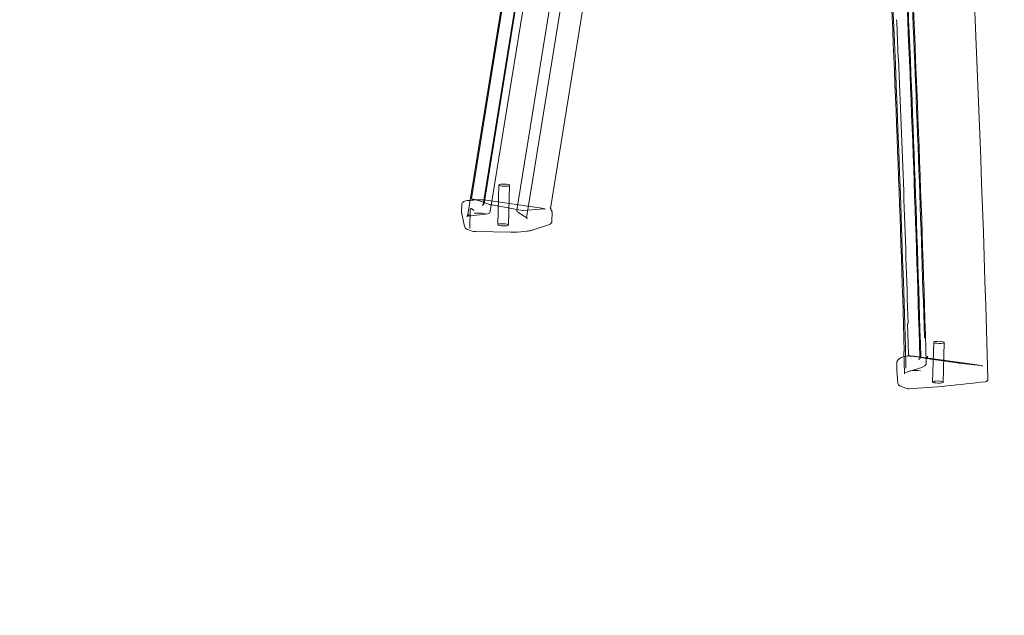
# Model space of a CAD drawing. Units: millimetres. Extents: x 0 to 286, y -53 to 204.
# Drawn here: x 41 to 66, y 139 to 154 of the extents above; entities that cross this region are included whole.
import ezdxf
from ezdxf import colors
from ezdxf.entities.mleader import LeaderData, LeaderLine
from ezdxf.lldxf.tags import DXFTag
from ezdxf.math import Vec2, Vec3

# ---------------------------------------------------------------- set-up
doc = ezdxf.new("R2010")
doc.units = ezdxf.units.MM
doc.layers.add('C-106_PLAST-PATA', color=7, linetype='Continuous')
doc.layers.add('Predeterminado', color=7, linetype='Continuous')
tags = doc.linetypes.add('DOT2', pattern=[3.175, 0, -3.175]).pattern_tags.tags
tags[6:7] = [DXFTag(74, 4), DXFTag(75, 0), DXFTag(340, '0'), DXFTag(46, 0.0), DXFTag(50, 0.0), DXFTag(44, 0.0), DXFTag(45, 0.0)]
tags[4:5] = [DXFTag(74, 4), DXFTag(75, 0), DXFTag(340, '0'), DXFTag(46, 0.0), DXFTag(50, 0.0), DXFTag(44, 0.0), DXFTag(45, 0.0)]

# ---------------------------------------------------------------- blocks, each defined once
blk = doc.blocks.new('SE3')
at = {"layer": 'C-106_PLAST-PATA', "color": 7, "linetype": 'DOT2', "lineweight": 9}
for p, q in [((54.415, 160.344), (52.664, 149.503)), ((54.562, 159.247), (52.963, 149.348)), ((52.988, 149.377), (54.587, 159.272)), ((53.147, 149.165), (54.712, 158.857)), ((55.379, 158.762), (53.835, 149.201)), ((63.681, 154.138), (63.685, 154.071)), ((63.685, 154.071), (63.724, 153.124)), ((53.374, 149.855), (53.346, 148.827)), ((53.622, 148.819), (53.649, 149.847)), ((52.597, 149.453), (52.583, 149.451)), ((52.742, 149.467), (52.725, 149.465)), ((52.832, 149.454), (53.135, 149.345)), ((54.486, 149.251), (53.039, 149.46)), ((53.244, 149.334), (53.98, 149.194)), ((52.563, 149.049), (53.085, 149.107)), ((53.86, 149.154), (54.094, 149)), ((53.999, 149.193), (54.556, 149.238)), ((54.541, 149.239), (54.556, 149.238)), ((54.705, 149.26), (54.724, 149.198)), ((54.713, 149.237), (54.714, 149.242)), ((52.553, 149.045), (52.564, 149.049)), ((52.57, 149.052), (52.565, 149.049)), ((63.969, 146.266), (63.993, 145.466)), ((64.644, 145.78), (64.616, 144.752)), ((64.892, 144.744), (64.919, 145.772)), ((63.875, 145.408), (63.834, 145.396)), ((63.889, 145.412), (63.955, 145.422)), ((63.966, 145.424), (63.95, 145.423)), ((63.971, 145.424), (64.036, 145.426)), ((64.146, 145.413), (64.157, 145.411)), ((64.168, 145.408), (64.466, 145.358)), ((64.267, 145.34), (64.268, 145.341)), ((64.319, 145.393), (65.712, 145.201)), ((64.469, 145.357), (64.472, 145.357)), ((65.249, 145.246), (64.572, 145.344)), ((63.887, 144.987), (64.363, 145.137)), ((65.861, 145.177), (65.365, 145.231)), ((65.881, 145.175), (65.82, 145.185))]:
    blk.add_line(p, q, dxfattribs=at)
at = {"layer": 'C-106_PLAST-PATA', "color": 7, "linetype": 'Continuous', "lineweight": 9}
for p, q in [((54.714, 149.242), (56.118, 157.938)), ((53.961, 157.733), (52.565, 149.087)), ((54.089, 149.004), (55.301, 156.509)), ((52.412, 149.349), (52.406, 149.137)), ((52.408, 149.118), (52.478, 148.778)), ((52.617, 148.726), (52.631, 149.226)), ((52.634, 149.225), (52.631, 149.226)), ((52.647, 149.251), (52.634, 149.225)), ((54.715, 149.241), (54.715, 149.249)), ((54.742, 148.907), (54.749, 149.156)), ((52.544, 149.042), (52.553, 149.045)), ((52.545, 149.04), (52.545, 149.04)), ((54.232, 148.681), (54.681, 148.833)), ((52.562, 148.699), (52.653, 148.666)), ((52.767, 148.649), (53.685, 148.629)), ((53.852, 148.634), (54.104, 148.658)), ((63.871, 145.539), (63.887, 144.976)), ((63.691, 145.274), (63.685, 145.056)), ((63.686, 145.047), (63.713, 144.725)), ((63.798, 144.636), (63.975, 144.572))]:
    blk.add_line(p, q, dxfattribs=at)
for centre, radius, start, end in [((-532.776, 128.334), 599.052, 1.57774, 3.51952), ((54.641, 149.216), 0.0783, 0.1569, 18.962), ((55.842, 149.817), 1.27, 208.6061, 209.9329), ((54.701, 149.157), 0.0474, 351.6914, 33.5113), ((52.766, 149.034), 0.385, 253.0038, 270.2401), ((53.717, 150.234), 1.603, 268.5938, 275.1906), ((54.058, 149.301), 0.642, 274.7203, 287.2491), ((61.873, 177.425), 32.924, 273.6989, 277.1605), ((65.979, 144.826), 0.07, 277.2655, 358.4549), ((65.979, 144.826), 0.07, 358.4549, 1.5752), ((63.999, 144.638), 0.07, 250.121, 273.5487)]:
    blk.add_arc(centre, radius, start, end, dxfattribs=at)
at = {"layer": 'C-106_PLAST-PATA', "color": 7, "linetype": 'DOT2', "lineweight": 9}
for centre, radius, start, end in [((-529.396, 128.499), 593.945, 1.63116, 2.710619), ((-529.005, 128.558), 593.248, 1.710188, 2.373035), ((52.169, 154.474), 5.039, 274.8628, 276.3482), ((52.919, 149.388), 0.07, 285.9064, 350.826), ((53.159, 149.411), 0.07, 250.121, 269.5478), ((53.162, 148.789), 0.552, 81.8689, 90.2874), ((53.078, 149.176), 0.07, 276.2955, 350.826), ((53.993, 149.263), 0.07, 259.2861, 274.6158), ((54.373, 148.455), 0.805, 77.0094, 81.9176), ((54.641, 149.216), 0.0783, 18.962, 34.9664), ((64.04, 144.865), 0.558, 79.1176, 92.7498), ((62.889, 134.749), 10.74, 82.3463, 83.6556), ((64.238, 145.404), 0.07, 295.5859, 358.4549), ((64.238, 145.404), 0.07, 358.4549, 1.6317), ((61.457, 124.032), 21.541, 81.7208, 81.9478), ((65.769, 148.91), 3.7, 261.9283, 263.7328), ((65.184, 141.284), 3.952, 80.7848, 82.3146), ((65.82, 144.946), 0.236, 66.48, 76.0841), ((65.758, 144.907), 0.3, 58.4243, 64.7506)]:
    blk.add_arc(centre, radius, start, end, dxfattribs=at)
at = {"layer": 'C-106_PLAST-PATA', "color": 7, "linetype": 'Continuous', "lineweight": 9}
for centre, major_axis, ratio, start_param, end_param in [((-94.514, 170.205), (29.148, -306.659), 0.508631, 1.440654, 1.499471), ((-94.514, 170.205), (29.142, -306.597), 0.508631, 1.442036, 1.478278), ((52.761, 149.34), (0.35, -0.009), 0.201344, 3.141593, 3.18889), ((52.756, 149.127), (0.35, -0.009), 0.201344, 3.141593, 3.18889), ((52.476, 149.132), (0.0685, 0.0142), 0.978425, 2.915513, 3.141593), ((52.546, 148.793), (0.0685, 0.0142), 0.978425, 2.915513, 3.141593), ((52.677, 148.732), (0.0238, 0.0658), 0.837111, 3.117851, 3.141593), ((64.035, 145.047), (0.35, -0.009), 0.201344, 3.141593, 3.163985), ((63.755, 145.053), (0.0698, 0.0059), 0.979275, 3.033091, 3.141587), ((63.782, 144.731), (0.0698, 0.0059), 0.979275, 3.033091, 3.141593)]:
    blk.add_ellipse(centre, major_axis=major_axis, ratio=ratio, start_param=start_param, end_param=end_param, dxfattribs=at)
at = {"layer": 'C-106_PLAST-PATA', "color": 7, "linetype": 'DOT2', "lineweight": 9}
for centre, major_axis, ratio, start_param, end_param in [((-93.846, 170.268), (29.122, -306.384), 0.508631, 1.44079, 1.479919), ((-93.59, 170.292), (29.045, -305.571), 0.508631, 1.440973, 1.477648), ((-93.404, 170.31), (29.035, -305.469), 0.508631, 1.442572, 1.475075), ((52.887, 149.413), (-0.287, 0.008), 0.201344, 4.186278, 5.194739), ((53.03, 149.398), (-0.009, -0.0624), 0.49189, 3.141593, 3.374961), ((52.877, 149.071), (0.28, -0.008), 0.201344, 1.044685, 2.116788), ((52.769, 148.719), (0.0016, 0.07), 0.021932, 2.938813, 3.141593), ((64.478, 145.427), (0.0115, 0.069), 0.853198, 3.141593, 3.194066), ((64.167, 144.991), (0.28, -0.008), 0.201344, 1.06959, 2.116788)]:
    blk.add_ellipse(centre, major_axis=major_axis, ratio=ratio, start_param=start_param, end_param=end_param, dxfattribs=at)
for centre, major_axis in [((53.512, 149.851), (-0.138, 0.004)), ((53.484, 148.823), (0.138, -0.004)), ((64.782, 145.776), (-0.138, 0.004)), ((64.754, 144.748), (0.138, -0.004))]:
    blk.add_ellipse(centre, major_axis=major_axis, ratio=0.201344, dxfattribs=at)
at = {"layer": 'C-106_PLAST-PATA', "color": 7, "linetype": 'Continuous', "lineweight": 9}
for points, knots in [([(52.593, 149.454), (52.578, 149.453), (52.539, 149.448), (52.488, 149.435), (52.449, 149.417), (52.42, 149.389), (52.41, 149.355), (52.412, 149.339), (52.413, 149.332)], [0, 0, 0, 0, 0.145503, 0.438324, 0.643082, 0.80581, 0.935315, 1, 1, 1, 1]), ([(52.597, 149.453), (52.598, 149.453), (52.6, 149.454), (52.603, 149.456), (52.607, 149.456), (52.609, 149.456), (52.611, 149.456)], [0.6918161, 0.6918161, 0.6918161, 0.6918161, 0.7497959, 0.833192, 0.9166081, 1, 1, 1, 1]), ([(52.564, 149.081), (52.563, 149.075), (52.561, 149.063), (52.554, 149.047), (52.548, 149.042), (52.545, 149.04)], [0, 0, 0, 0, 0.278172, 0.646008, 1, 1, 1, 1]), ([(52.727, 149.199), (52.723, 149.201), (52.715, 149.205), (52.7, 149.213), (52.684, 149.223), (52.671, 149.233), (52.662, 149.24), (52.658, 149.244), (52.654, 149.248), (52.651, 149.251), (52.652, 149.254), (52.652, 149.254), (52.653, 149.254)], [0, 0, 0, 0, 0.141735, 0.283486, 0.521496, 0.719729, 0.797348, 0.874903, 0.926197, 0.977388, 0.987785, 1, 1, 1, 1]), ([(54.078, 149.01), (54.08, 149.01), (54.084, 149.011), (54.089, 149.014), (54.091, 149.016), (54.091, 149.017)], [0.2502078, 0.2502078, 0.2502078, 0.2502078, 0.3535896, 0.5000552, 0.6272277, 0.6272277, 0.6272277, 0.6272277]), ([(54.114, 148.989), (54.114, 148.989), (54.112, 148.989), (54.11, 148.989), (54.108, 148.989), (54.106, 148.989), (54.104, 148.989), (54.1, 148.99), (54.096, 148.993), (54.092, 148.995), (54.09, 148.996)], [0, 0, 0, 0, 0.0431304, 0.0862439, 0.1293635, 0.1724805, 0.2155948, 0.2587065, 0.4589874, 0.596726, 0.596726, 0.596726, 0.596726]), ([(54.681, 148.833), (54.693, 148.837), (54.71, 148.844), (54.732, 148.868), (54.741, 148.89), (54.741, 148.903), (54.741, 148.907)], [0, 0, 0, 0, 0.38589, 0.639832, 0.890818, 1, 1, 1, 1]), ([(52.478, 148.778), (52.483, 148.765), (52.491, 148.744), (52.517, 148.72), (52.54, 148.708), (52.557, 148.701), (52.562, 148.699)], [0, 0, 0, 0, 0.272609, 0.508164, 0.855631, 1, 1, 1, 1]), ([(63.713, 144.725), (63.716, 144.712), (63.721, 144.69), (63.744, 144.664), (63.769, 144.648), (63.787, 144.641), (63.798, 144.636)], [0, 0, 0, 0, 0.243915, 0.456604, 0.729387, 1, 1, 1, 1])]:
    blk.add_open_spline(points, degree=3, knots=knots, dxfattribs=at)
at = {"layer": 'C-106_PLAST-PATA', "color": 7, "linetype": 'DOT2', "lineweight": 9}
for points, knots in [([(52.664, 149.504), (52.665, 149.501), (52.666, 149.497), (52.675, 149.491), (52.691, 149.486), (52.715, 149.482), (52.743, 149.478), (52.773, 149.473), (52.801, 149.466), (52.815, 149.462), (52.823, 149.459)], [0, 0, 0, 0, 0.112617, 0.225702, 0.341223, 0.461222, 0.587083, 0.71916, 0.857029, 1, 1, 1, 1]), ([(52.966, 149.363), (52.963, 149.353), (52.96, 149.34), (52.95, 149.327), (52.946, 149.324), (52.944, 149.322)], [0, 0, 0, 0, 0.476667, 0.733233, 1, 1, 1, 1]), ([(52.565, 149.087), (52.565, 149.087), (52.565, 149.087), (52.567, 149.087), (52.571, 149.088), (52.576, 149.088), (52.578, 149.089), (52.581, 149.089), (52.584, 149.089), (52.587, 149.09), (52.59, 149.09), (52.593, 149.09), (52.594, 149.09)], [0.4003343, 0.4003343, 0.4003343, 0.4003343, 0.4212398, 0.5695032, 0.7177316, 0.758055, 0.7983787, 0.8387039, 0.8790293, 0.9193512, 0.959672, 1, 1, 1, 1]), ([(52.565, 149.049), (52.572, 149.05), (52.578, 149.055), (52.588, 149.069), (52.592, 149.079), (52.594, 149.09)], [0, 0, 0, 0, 0.5, 0.5, 1, 1, 1, 1]), ([(52.565, 149.081), (52.565, 149.081), (52.565, 149.08), (52.567, 149.079), (52.57, 149.076), (52.574, 149.071), (52.576, 149.065), (52.575, 149.06), (52.573, 149.055), (52.571, 149.053), (52.57, 149.052)], [0.4158774, 0.4158774, 0.4158774, 0.4158774, 0.4252282, 0.5106215, 0.6024055, 0.6941661, 0.7805863, 0.8670108, 0.9335029, 1, 1, 1, 1]), ([(53.837, 149.208), (53.836, 149.203), (53.834, 149.195), (53.837, 149.181), (53.844, 149.167), (53.853, 149.16), (53.857, 149.155)], [0, 0, 0, 0, 0.254387, 0.50967, 0.760206, 1, 1, 1, 1]), ([(54.091, 149.017), (54.091, 149.017), (54.091, 149.018), (54.09, 149.02), (54.088, 149.022), (54.085, 149.025), (54.082, 149.027), (54.081, 149.028)], [0.6272277, 0.6272277, 0.6272277, 0.6272277, 0.6447394, 0.7499075, 0.8388181, 0.9221779, 1, 1, 1, 1]), ([(63.696, 145.286), (63.696, 145.286), (63.694, 145.284), (63.693, 145.281), (63.691, 145.277), (63.691, 145.274), (63.691, 145.273)], [0.7997817, 0.7997817, 0.7997817, 0.7997817, 0.8136309, 0.8757537, 0.937879, 1, 1, 1, 1]), ([(63.823, 145.391), (63.808, 145.384), (63.777, 145.37), (63.736, 145.34), (63.707, 145.31), (63.701, 145.294), (63.698, 145.286)], [0.0572258, 0.0572258, 0.0572258, 0.0572258, 0.2611108, 0.5325304, 0.8112464, 1, 1, 1, 1]), ([(63.993, 145.468), (63.994, 145.458), (63.996, 145.444), (63.996, 145.428), (63.999, 145.424), (64.001, 145.422)], [0, 0, 0, 0, 0.46502, 0.722916, 1, 1, 1, 1]), ([(64.249, 145.336), (64.25, 145.336), (64.253, 145.336), (64.256, 145.337), (64.26, 145.338), (64.263, 145.339), (64.267, 145.34), (64.27, 145.342), (64.273, 145.344), (64.276, 145.346), (64.278, 145.348), (64.281, 145.35), (64.283, 145.353), (64.288, 145.36), (64.294, 145.373), (64.296, 145.388), (64.296, 145.398), (64.295, 145.4), (64.295, 145.401)], [0, 0, 0, 0, 0.045537, 0.090385, 0.134544, 0.178015, 0.220798, 0.262892, 0.304297, 0.345014, 0.385043, 0.424382, 0.463034, 0.500996, 0.717793, 0.935469, 0.967615, 1, 1, 1, 1]), ([(64.25, 145.336), (64.251, 145.336), (64.254, 145.337), (64.258, 145.337), (64.261, 145.338), (64.264, 145.339), (64.267, 145.34), (64.272, 145.343), (64.279, 145.347), (64.286, 145.356), (64.292, 145.366), (64.295, 145.376), (64.296, 145.386), (64.296, 145.393), (64.296, 145.398), (64.296, 145.4), (64.295, 145.401)], [0, 0, 0, 0, 0.048149, 0.093115, 0.134885, 0.173455, 0.208832, 0.241028, 0.382121, 0.499976, 0.630703, 0.758973, 0.85002, 0.936357, 0.968181, 1, 1, 1, 1]), ([(64.284, 145.388), (64.285, 145.379), (64.285, 145.366), (64.28, 145.352), (64.278, 145.348), (64.276, 145.346)], [0, 0, 0, 0, 0.473443, 0.731464, 1, 1, 1, 1]), ([(64.486, 145.419), (64.485, 145.418), (64.484, 145.415), (64.484, 145.411), (64.483, 145.406), (64.482, 145.401), (64.481, 145.393), (64.479, 145.383), (64.477, 145.374), (64.475, 145.366), (64.473, 145.361), (64.472, 145.359), (64.47, 145.357), (64.47, 145.357), (64.469, 145.357)], [0, 0, 0, 0, 0.039111, 0.077859, 0.117362, 0.177814, 0.241113, 0.369387, 0.500119, 0.617963, 0.759078, 0.826621, 0.906929, 1, 1, 1, 1]), ([(64.486, 145.419), (64.486, 145.418), (64.486, 145.416), (64.484, 145.406), (64.482, 145.389), (64.479, 145.375), (64.477, 145.368), (64.476, 145.365), (64.475, 145.362), (64.474, 145.359), (64.473, 145.357), (64.472, 145.357), (64.472, 145.357)], [0, 0, 0, 0, 0.032124, 0.064354, 0.289966, 0.53535, 0.583243, 0.642962, 0.714504, 0.797862, 0.89303, 1, 1, 1, 1]), ([(63.89, 144.961), (63.889, 144.965), (63.885, 144.975), (63.886, 144.984), (63.89, 144.99), (63.894, 144.991), (63.896, 144.992)], [0, 0, 0, 0, 0.242325, 0.668944, 0.851025, 1, 1, 1, 1]), ([(64.366, 145.14), (64.379, 145.147), (64.402, 145.159), (64.432, 145.185), (64.448, 145.209), (64.45, 145.221), (64.45, 145.226)], [0, 0, 0, 0, 0.268494, 0.557022, 0.85784, 1, 1, 1, 1]), ([(64.451, 145.236), (64.451, 145.235), (64.452, 145.234), (64.453, 145.233), (64.454, 145.232), (64.454, 145.231), (64.454, 145.229), (64.453, 145.228), (64.453, 145.227), (64.452, 145.226), (64.452, 145.226)], [0, 0, 0, 0, 0.0386837, 0.0779092, 0.1176772, 0.1579885, 0.1988437, 0.2402436, 0.2821888, 0.2917475, 0.2917475, 0.2917475, 0.2917475])]:
    blk.add_open_spline(points, degree=3, knots=knots, dxfattribs=at)
for points, weights in [([(54.572, 149.226), (54.564, 149.237), (54.552, 149.241), (54.541, 149.239)], [1, 0.9999998408, 1.05719052514, 1.17157205301]), ([(52.565, 149.049), (52.558, 149.048), (52.551, 149.046), (52.544, 149.042)], [1.1621570459, 1.10671215879, 1.065485597, 1.03847736051]), ([(63.889, 145.412), (63.884, 145.413), (63.879, 145.412), (63.875, 145.408)], [1.14820649481, 1.08720156619, 1.04502982696, 1.02169127714])]:
    blk.add_rational_spline(points, weights, degree=3, dxfattribs=at)
at = {"layer": 'C-106_PLAST-PATA', "color": 7, "linetype": 'Continuous', "lineweight": 9}
for points, weights in [([(54.719, 149.216), (54.727, 149.213), (54.729, 149.206), (54.724, 149.198)], [1.07801135989, 0.973996124589, 0.97399621337, 1.07801162623]), ([(53.844, 148.636), (53.849, 148.634), (53.855, 148.634), (53.861, 148.637)], [1.17157168602, 1.09940410329, 1.05000321411, 1.02336901848]), ([(54.112, 148.661), (54.107, 148.658), (54.101, 148.657), (54.095, 148.66)], [1.02333791244, 1.04996474112, 1.09937599858, 1.17157168483])]:
    blk.add_rational_spline(points, weights, degree=3, dxfattribs=at)
blk.add_open_spline([(63.836, 145.397), (63.831, 145.395), (63.827, 145.393), (63.823, 145.391)], degree=3, dxfattribs=at)
at = {"layer": 'C-106_PLAST-PATA', "color": 7, "linetype": 'DOT2', "lineweight": 9}
for points in [[(64.174, 145.406), (64.168, 145.407), (64.162, 145.409), (64.157, 145.412)], [(64.572, 145.344), (64.567, 145.344), (64.562, 145.346), (64.558, 145.349)]]:
    blk.add_open_spline(points, degree=3, dxfattribs=at)
blk = doc.blocks.new('_DOT')
at = {"color": 0}
blk.add_line((0, 0), (-1, 0), dxfattribs=at)
at = {"color": 0, "const_width": 0.333}
blk.add_lwpolyline([(-0.1665, 0, 1), (0.1665, 0, 1)], format="xyb", close=True, dxfattribs=at)

msp = doc.modelspace()

# ---------------------------------------------------------------- block references
at = {"layer": 'Predeterminado'}
msp.add_blockref('SE3', (0, 0), dxfattribs=at)

# ---------------------------------------------------------------- leaders
at = {"layer": 'Predeterminado', "color": 7, "linetype": 'Continuous', "lineweight": 9}
ml = msp.add_multileader_mtext('Standard', dxfattribs=at)
ml.set_content('{\\pxsm0.9;\\fArial|b0||i0||c0|p34;\\W1.;C-106 PLAST\\P}', color=256)
ml.set_leader_properties()
ml.set_arrow_properties(name='DOT')
ml.build(insert=Vec2(0, 0))
ml.multileader.update_dxf_attribs({"leader_type": 0, "dogleg_length": 0, "arrow_head_size": 2})
ctx = ml.context
ctx.base_point, ctx.arrow_head_size, ctx.landing_gap_size = Vec3(49.2282, 196.87734), 2, 1.4
notes = []
notes.append((ctx, [(0, (0, 0, 0), (0, 0), (1, 0), 1, [])]))
ctx.mtext.insert = Vec3(51.2282, 198.91134)
ml = msp.add_multileader_mtext('Standard', dxfattribs=at)
ml.set_content('{\\pxsm0.9;\\fArial TUR|b0||i0||c0|p34;\\W1.;Banco Modo Plástico\\P}', color=256)
ml.set_leader_properties()
ml.set_arrow_properties(name='DOT')
ml.build(insert=Vec2(0, 0))
ml.multileader.update_dxf_attribs({"leader_type": 0, "dogleg_length": 0, "arrow_head_size": 1.25})
ctx = ml.context
ctx.base_point, ctx.char_height, ctx.arrow_head_size, ctx.landing_gap_size = Vec3(48.4535, 192.17697), 2.5, 1.25, 0.875
notes.append((ctx, [(0, (0, 0, 0), (0, 0), (1, 0), 1, [])]))
ctx.mtext.insert = Vec3(50.4535, 193.44697)
for ctx, leaders in notes:
    for number, flags, end, landing, length, lines in leaders:
        leader = LeaderData()
        leader.index, (leader.has_last_leader_line, leader.has_dogleg_vector, leader.attachment_direction) = number, flags
        leader.last_leader_point, leader.dogleg_vector, leader.dogleg_length = Vec3(end), Vec3(landing), length
        for number, points, colour, breaks in lines:
            line = LeaderLine()
            line.index, line.vertices, line.color, line.breaks = number, Vec3.list(points), colors.encode_raw_color(colour), breaks
            leader.lines.append(line)
        ctx.leaders.append(leader)

doc.saveas('drawing.dxf')
